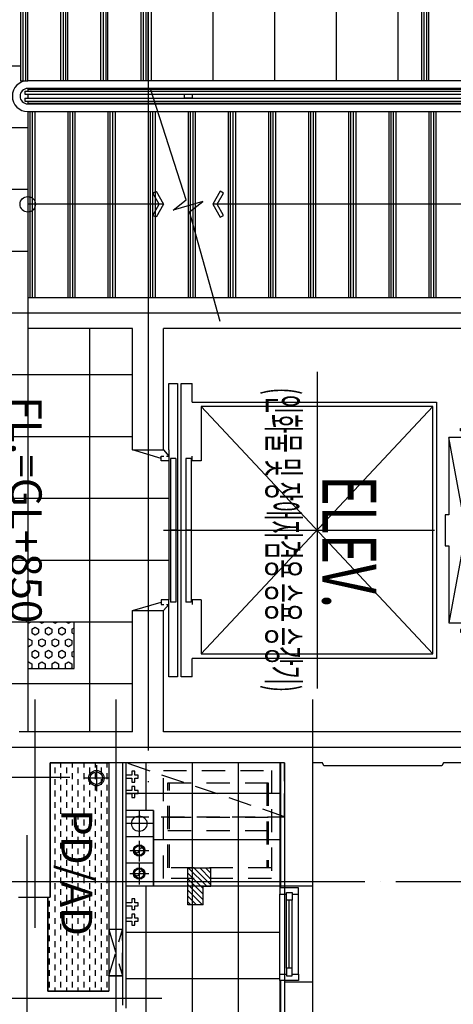
# Model space of a CAD drawing. Units: millimetres. Extents: x 32400041 to 33429184, y -9882193 to -8945867.
# Drawn here: x 32951881 to 32954693, y -9813133 to -9806759 of the extents above; entities that cross this region are included whole.
import ezdxf
from ezdxf.enums import TextEntityAlignment as Align

# ---------------------------------------------------------------- set-up
doc = ezdxf.new("R2010")
doc.units = ezdxf.units.MM
doc.header["$LTSCALE"] = 100
doc.header["$MEASUREMENT"] = 0
for name, pattern in [('CEN', [62, 60, -1, 0, -1]), ('HD', [2.5, 1.5, -1]), ('HID', [2.3, 1.5, -0.8])]:
    doc.linetypes.add(name, pattern=pattern)
doc.layers.get('Defpoints').update_dxf_attribs({"color": 145, "linetype": 'CONTINUOUS'})
for name, color, linetype in [('CEN', 1, 'CEN'), ('COL', 2, 'CONTINUOUS'), ('EL2', 4, 'CONTINUOUS'), ('ELEV', 6, 'CONTINUOUS'), ('ETC', 6, 'CONTINUOUS'), ('FIN', 6, 'CONTINUOUS'), ('FIN2', 9, 'CONTINUOUS'), ('FUR', 6, 'CONTINUOUS'), ('FUR1', 11, 'HD'), ('ha', 8, 'CONTINUOUS'), ('HID1', 6, 'HID'), ('NDIM', 4, 'CONTINUOUS'), ('SBO', 1, 'CONTINUOUS'), ('STA', 6, 'CONTINUOUS'), ('TE1', 7, 'CONTINUOUS'), ('TIL', 15, 'CONTINUOUS'), ('TILE', 8, 'CONTINUOUS'), ('WALL', 3, 'CONTINUOUS'), ('WIN', 4, 'CONTINUOUS'), ('논슬립', 15, 'CONTINUOUS')]:
    doc.layers.add(name, color=color, linetype=linetype)
doc.styles.add('DD', font='txt')
doc.styles.add('울릉도', font='HYWULM.TTF', dxfattribs={"height": 3})

# ---------------------------------------------------------------- blocks, each defined once
blk = doc.blocks.new('A$C1E4A2B9A')
at = {"layer": 'ELEV'}
for p, q in [((925, 2295), (1125, 2295)), ((925, 2270), (925, 2295)), ((1125, 2295), (1125, 2270)), ((425.5, 2270), (1625, 2050)), ((1625, 2270), (425.5, 2050)), ((425.5, 2270), (425.5, 2050)), ((925, 2270), (425.5, 2270)), ((1625, 2270), (1125, 2270)), ((1625, 2050), (1625, 2270)), ((365.5, 2125.8), (365.5, 2194.2)), ((381.8, 2194.2), (365.5, 2194.2)), ((381.8, 2167.8), (381.8, 2194.2)), ((425.5, 2167.8), (381.8, 2167.8)), ((1625, 2167.8), (1668.7, 2167.8)), ((1668.7, 2194.2), (1685, 2194.2)), ((1668.7, 2167.8), (1668.7, 2194.2)), ((1685, 2125.8), (1685, 2194.2)), ((299.4, 2160), (1752.2, 2160)), ((381.8, 2125.8), (365.5, 2125.8)), ((425.5, 2152.2), (381.8, 2152.2)), ((381.8, 2152.2), (381.8, 2125.8)), ((1625, 2152.2), (1668.7, 2152.2)), ((1668.7, 2152.2), (1668.7, 2125.8)), ((1668.7, 2125.8), (1685, 2125.8)), ((425.5, 2050), (925, 2050)), ((925, 2050), (925, 2025)), ((1125, 2050), (1625, 2050)), ((1125, 2025), (1125, 2050)), ((925, 2025), (1125, 2025)), ((195, 1970), (1855, 1970)), ((195, 385), (195, 1970)), ((1825, 1945), (225, 1945)), ((225, 1945), (1825, 445)), ((225, 445), (1825, 1945)), ((225, 1945), (225, 445)), ((1025, 200), (1025, 1956.9)), ((1825, 445), (1825, 1945)), ((1855, 1970), (1855, 385)), ((0, 1195), (2050, 1195)), ((195, 385), (75, 385)), ((75, 315), (75, 385)), ((225, 445), (575, 445)), ((575, 385), (545, 385)), ((575, 445), (575, 385)), ((1475, 445), (1475, 385)), ((1475, 445), (1825, 445)), ((1475, 385), (1505, 385)), ((1975, 385), (1855, 385)), ((1975, 385), (1975, 315)), ((560, 380), (1490, 380)), ((560, 380), (560, 345)), ((560, 345), (1490, 345)), ((1025, 380), (1025, 345)), ((1490, 380), (1490, 345)), ((1975, 315), (75, 315)), ((75, 290), (1975, 290)), ((75, 235), (75, 290)), ((560, 280), (1490, 280)), ((560, 280), (560, 245)), ((1025, 290), (1025, 245)), ((1490, 280), (1490, 245)), ((1975, 290), (1975, 235)), ((505, 235), (75, 235)), ((505, 235), (575, 235)), ((505, 200), (545, 235)), ((545, 218.5), (545, 235)), ((545, 235), (575, 235)), ((545, 185), (545, 201.8)), ((560, 245), (1490, 245)), ((575, 235), (575, 185)), ((575, 235), (1475, 235)), ((1545, 235), (1475, 235)), ((1475, 235), (1475, 185)), ((1505, 235), (1475, 235)), ((1505, 218.5), (1505, 235)), ((1545, 200), (1505, 235)), ((1505, 185), (1505, 201.8)), ((1975, 235), (1545, 235)), ((560, 185), (505, 0)), ((575, 185), (545, 185)), ((1475, 185), (1505, 185)), ((1545, 0), (1490, 185))]:
    blk.add_line(p, q, dxfattribs=at)
blk = doc.blocks.new('59A+B-CO-2F')
at = {"layer": 'TIL'}
h = blk.add_hatch(dxfattribs=at)
h.set_pattern_fill('HEX', color=256, scale=200, style=0)
h.set_pattern_definition([(2e-15, (-8221.09, -14379.002), (0, 43.30127), [25, -50]), (120, (-8221.09, -14379.002), (-37.5, -21.650635), [25, -50]), (60, (-8196.09, -14379.002), (-37.5, 21.650635), [25, -50])])
h.paths.add_polyline_path([(2300, 2285), (2300, 2585), (2000, 2585), (2000, 2285)])
at = {"layer": 'CEN'}
for p, q in [((0, 11479.1), (0, 1930.1)), ((2810, 1847.4), (2810, 6800)), ((-3170, 3065), (3036.5, 3065)), ((3005, 2557.5), (3005, -287.6))]:
    blk.add_line(p, q, dxfattribs=at)
at = {"layer": 'COL'}
for p, q in [((-100, 7165), (-100, 2285)), ((100, 5765), (100, 3165)), ((2710, 5765), (2710, 3915)), ((2910, 5100), (2910, 4980)), ((2910, 4195), (2910, 4130)), ((2710, 3915), (2710, 3165)), ((885, 3165, 0), (100, 3165)), ((885, 2965), (885, 3165)), ((2710, 3165), (1925, 3165)), ((1925, 2965, 0), (1925, 3165, 0)), ((100, 2965), (100, 2285)), ((885, 2965, 0), (100, 2965)), ((2710, 2965), (1925, 2965)), ((2710, 2965), (2710, 2230)), ((-100, 2285), (100, 2285))]:
    blk.add_line(p, q, dxfattribs=at)
blk.add_lwpolyline([(2910, 4980), (2930, 4970), (2930, 4205), (2910, 4195)], dxfattribs=at)
at = {"layer": 'STA'}
for p, q in [((-705, 5745, 0), (-705, 3485, 0)), ((-1436.5, 2265), (-1436.5, 5165)), ((-1417.5, 2265), (-1417.5, 5165)), ((-1392.5, 2265), (-1392.5, 5165)), ((-1373.5, 2265), (-1373.5, 5165)), ((-1450, 2285), (-1450, 5145)), ((-1360, 2285), (-1360, 5145)), ((-1505, 4885), (-2710, 4885)), ((-1305, 4885), (-100, 4885)), ((-1305, 4625), (-100, 4625)), ((-1305, 4365), (-100, 4365)), ((-1305, 4105), (-100, 4105)), ((-1305, 3845), (-100, 3845)), ((-1305, 3585), (-100, 3585)), ((-1305, 3325), (-100, 3325)), ((-705, 3165, 0), (-705, 2285)), ((-1505, 3065), (-2710, 3065)), ((-1305, 3065), (-100, 3065)), ((-1505, 2805), (-2710, 2805)), ((-1305, 2805), (-100, 2805)), ((-1505, 2545), (-2710, 2545)), ((-1305, 2545), (-100, 2545)), ((-1505, 2285), (-2710, 2285)), ((-1450, 2285), (-1436.5, 2285)), ((-1436.5, 2265), (-1417.5, 2265)), ((-1417.5, 2285), (-1392.5, 2285)), ((-1392.5, 2265), (-1373.5, 2265)), ((-1373.5, 2285), (-1360, 2285)), ((-1305, 2285), (-100, 2285))]:
    blk.add_line(p, q, dxfattribs=at)
for points in [[(-1505, 5145), (-1505, 2285, 1), (-1305, 2285), (-1305, 5145, 1)], [(-1455, 5145), (-1455, 2285, 1), (-1355, 2285), (-1355, 5145, 1)]]:
    blk.add_lwpolyline(points, format="xyb", close=True, dxfattribs=at)
blk.add_lwpolyline([(54.8, 3531.7), (-656.8, 3334.1), (-722.7, 3419.2), (-667.7, 3226.9), (-733.7, 3312.1), (-1445.2, 3083)], dxfattribs=at)
for points in [[(-632.7, 3554), (-705, 3512.7), (-777.3, 3554), (-789.2, 3533.1), (-705, 3485), (-620.8, 3533.1)], [(-1417.5, 3300), (-1417.5, 3350), (-1392.5, 3350), (-1392.5, 3300)], [(-632.7, 3096), (-705, 3137.3), (-777.3, 3096), (-789.2, 3116.9), (-705, 3165), (-620.8, 3116.9)]]:
    blk.add_lwpolyline(points, close=True, dxfattribs=at)
blk.add_circle((-705, 2285), 50, dxfattribs=at)
at = {"layer": 'TIL'}
blk.add_lwpolyline([(2300, 2285), (2300, 2585), (2000, 2585), (2000, 2285)], close=True, dxfattribs=at)
at = {"layer": 'TILE'}
for p, q in [((-2710, 4685), (-1505, 4685)), ((-2710, 4285), (-1505, 4285)), ((-2710, 3885), (-1505, 3885)), ((-2710, 3485), (-1505, 3485)), ((1200, 3200), (1200, 740)), ((1600, 3200), (1600, 455.4)), ((-2710, 3085), (-1505, 3085)), ((400, 2965), (400, 740)), ((800, 2965), (800, 740)), ((2000, 2965), (2000, 572.5)), ((2400, 2965), (2400, 1072.2)), ((100, 2685), (2710, 2685)), ((-1600, 2236.9), (-1600, 455.4)), ((-1200, 2285), (-1200, 740)), ((-800, 2285), (-800, 740)), ((-400, 2285), (-400, 740)), ((0, 2285), (0, 750)), ((100, 2285), (2710, 2285))]:
    blk.add_line(p, q, dxfattribs=at)
at = {"layer": '논슬립'}
for p, q in [((-100, 4933.1), (-1305, 4933.1)), ((-100, 4916.5), (-1305, 4916.5)), ((-2710, 4870.2), (-1505, 4870.2)), ((-2710, 4853.5), (-1505, 4853.5)), ((-100, 4899.8), (-1305, 4899.8)), ((-2710, 4836.9), (-1505, 4836.9)), ((-100, 4673.1), (-1305, 4673.1)), ((-100, 4656.5), (-1305, 4656.5)), ((-100, 4639.8), (-1305, 4639.8)), ((-100, 4413.1), (-1305, 4413.1)), ((-100, 4396.5), (-1305, 4396.5)), ((-100, 4379.8), (-1305, 4379.8)), ((-100, 4153.1), (-1305, 4153.1)), ((-100, 4136.5), (-1305, 4136.5)), ((-100, 4119.8), (-1305, 4119.8)), ((-100, 3893.1), (-1305, 3893.1)), ((-100, 3876.5), (-1305, 3876.5)), ((-100, 3859.8), (-1305, 3859.8)), ((-100, 3633.1), (-1305, 3633.1)), ((-100, 3616.5), (-1305, 3616.5)), ((-100, 3599.8), (-1305, 3599.8)), ((-100, 3373.1), (-1305, 3373.1)), ((-100, 3356.5), (-1305, 3356.5)), ((-100, 3339.8), (-1305, 3339.8)), ((-100, 3113.1), (-1305, 3113.1)), ((-100, 3096.5), (-1305, 3096.5)), ((-100, 3079.8), (-1305, 3079.8)), ((-2710, 3050.2), (-1505, 3050.2)), ((-2710, 3033.5), (-1505, 3033.5)), ((-2710, 3016.9), (-1505, 3016.9)), ((-100, 2853.1), (-1305, 2853.1)), ((-100, 2836.5), (-1305, 2836.5)), ((-100, 2819.8), (-1305, 2819.8)), ((-2710, 2790.2), (-1505, 2790.2)), ((-2710, 2773.5), (-1505, 2773.5)), ((-2710, 2756.9), (-1505, 2756.9)), ((-100, 2593.1), (-1305, 2593.1)), ((-100, 2576.5), (-1305, 2576.5)), ((-100, 2559.8), (-1305, 2559.8)), ((-2710, 2530.2), (-1505, 2530.2)), ((-2710, 2513.5), (-1505, 2513.5)), ((-2710, 2496.9), (-1505, 2496.9)), ((-100, 2333.1), (-1305, 2333.1)), ((-100, 2316.5), (-1305, 2316.5)), ((-100, 2299.8), (-1305, 2299.8)), ((-2710, 2270.2), (-1505, 2270.2)), ((-2710, 2253.5), (-1505, 2253.5)), ((-2710, 2236.9), (-1505, 2236.9)), ((-1505, 2236.9), (-1505, 2285))]:
    blk.add_line(p, q, dxfattribs=at)
at = {"layer": 'ELEV'}
blk.add_blockref('A$C1E4A2B9A', (380, 2965, 0), dxfattribs=at)
blk = doc.blocks.new('A$C48303F02')
at = {"layer": 'SBO'}
for p, q in [((0, 180), (0, 0)), ((0, 180), (170.2, 180)), ((84.6, 172.6), (84.6, 2.8)), ((170.2, 180), (170.2, 0)), ((170.2, 180), (170.2, 0)), ((170.2, 180), (490, 180)), ((257.8, 25.7), (257.8, 149.7)), ((340.4, 180), (340.4, 0)), ((340.4, 180), (340.4, 0)), ((407.4, 25.7), (407.4, 149.7)), ((490, 180), (490, 0)), ((-0.3, 87.7), (169.5, 87.7)), ((195.8, 87.7), (329.8, 87.7)), ((345.4, 87.7), (479.4, 87.7)), ((0, 0), (170.2, 0)), ((170.2, 0), (490, 0))]:
    blk.add_line(p, q, dxfattribs=at)
for centre, radius in [((84.6, 87.7), 50), ((257.8, 87.7), 37), ((257.8, 87.7), 33), ((257.8, 87.7), 30), ((407.4, 87.7), 37), ((407.4, 87.7), 33), ((407.4, 87.7), 30)]:
    blk.add_circle(centre, radius, dxfattribs=at)
for centre, start, end in [((257.8, 102.7), 90, 270), ((257.8, 72.7), 270, 90), ((407.4, 102.7), 90, 270), ((407.4, 72.7), 270, 90)]:
    blk.add_arc(centre, 15, start, end, dxfattribs=at)
blk = doc.blocks.new('세탁기')
at = {"layer": 'FUR1'}
for p, q in [((1839886.2, -4318631.8), (1839886.2, -4319331.8)), ((1839336.2, -4318651.8), (1839886.2, -4318651.8)), ((1839336.2, -4319301.8), (1839336.2, -4318651.8)), ((1839336.2, -4318661.8), (1839886.2, -4318661.8)), ((1839561.2, -4318651.8), (1839561.2, -4319301.8)), ((1839646.2, -4318651.8), (1839646.2, -4319301.8)), ((1839886.2, -4319291.8), (1839336.2, -4319291.8)), ((1839886.2, -4319301.8), (1839336.2, -4319301.8))]:
    blk.add_line(p, q, dxfattribs=at)
blk.add_lwpolyline([(1839956.2, -4318631.8), (1839956.2, -4319331.8), (1839256.2, -4319331.8), (1839256.2, -4318631.8)], close=True, dxfattribs=at)
blk = doc.blocks.new('G-59A-3')
at = {"layer": 'ha'}
h = blk.add_hatch(dxfattribs=at)
h.set_pattern_fill('ANSI31', color=256, scale=210, style=0)
h.set_pattern_definition([(45, (-917782.477, 830122.037), (-18.561553, 18.561553), [])])
h.paths.add_polyline_path([(3590, 10262.8), (3590, 10412.8), (3710, 10412.8), (3710, 10362.8), (3830, 10362.8), (3830, 10262.8)])
h = blk.add_hatch(dxfattribs=at)
h.set_pattern_fill('DASH', color=256, scale=300, style=0)
h.set_pattern_definition([(0, (-1317237.85, 4483946.736), (37.5, 37.5), [37.5, -37.5])])
h.paths.add_polyline_path([(2910, 9750), (4390, 9750), (4390, 9355), (3780, 9355), (3780, 9370), (2910, 9370)])
at = {"layer": 'CEN'}
for p, q in [((3680, 5410), (3680, 13740)), ((2500, 11070), (9880, 11070)), ((4435, 8920), (4435, 10095)), ((2500, 9795), (4735, 9795)), ((2500, 9270), (3980, 9270)), ((3380, 9220), (9880, 9220))]:
    blk.add_line(p, q, dxfattribs=at)
at = {"layer": 'COL'}
for p, q in [((2910, 11070), (3710, 11070)), ((3710, 11070), (3710, 10890)), ((4330, 11070), (4330, 10890)), ((4330, 11070), (4680, 11070)), ((2910, 10890), (3710, 10890)), ((2910, 10890), (2910, 9370)), ((4330, 10890), (4680, 10890)), ((2910, 9370), (3780, 9370)), ((3780, 9165), (3780, 9370))]:
    blk.add_line(p, q, dxfattribs=at)
at = {"layer": 'Defpoints'}
blk.add_lwpolyline([(3830, 10362.8), (3830, 10262.8), (3590, 10262.8), (3590, 10412.8)], dxfattribs=at)
at = {"layer": 'EL2'}
for p, q in [((3710, 11070), (4330, 11070)), ((3710, 10890), (4330, 10890))]:
    blk.add_line(p, q, dxfattribs=at)
at = {"layer": 'ETC'}
for p, q in [((3710, 10890), (3710, 10040)), ((3710, 10040), (3220, 10040)), ((3220, 10040), (3220, 9860))]:
    blk.add_line(p, q, dxfattribs=at)
at = {"layer": 'FIN'}
blk.add_line((2910, 9860), (4500, 9860), dxfattribs=at)
at = {"layer": 'FIN2'}
for p, q in [((2910, 10864), (3720, 10864)), ((2910, 10860), (3720, 10860)), ((4320, 10864), (4690, 10864)), ((4320, 10860), (4690, 10860))]:
    blk.add_line(p, q, dxfattribs=at)
at = {"layer": 'FUR', "linetype": 'HID'}
blk.add_line((3260, 10890), (2910, 9860), dxfattribs=at)
blk.add_lwpolyline([(2910, 10890), (2910, 9860), (3260, 9860), (3260, 10890)], close=True, dxfattribs=at)
at = {"layer": 'ha', "color": 3}
blk.add_lwpolyline([(3830, 10362.8), (3710, 10362.8), (3710, 10412.8), (3590, 10412.8)], dxfattribs=at)
at = {"layer": 'ha'}
blk.add_lwpolyline([(2910, 9750), (4390, 9750), (4390, 9355), (3780, 9355), (3780, 9370), (2910, 9370)], close=True, dxfattribs=at)
at = {"layer": 'HID1'}
blk.add_lwpolyline([(3990, 9840), (3990, 9750), (4290, 9750), (4290, 9840), (3990, 9840), (3990, 9750), (4290, 9840), (4290, 9750), (3990, 9840)], dxfattribs=at)
at = {"layer": 'SBO'}
for p, q in [((3010, 9753.8), (3010, 9586.2)), ((2926.2, 9670), (3093.8, 9670))]:
    blk.add_line(p, q, dxfattribs=at)
for points in [[(3010, 9940), (2990, 9940), (2990, 9920), (2965, 9920), (2965, 9900), (2990, 9900), (2990, 9860), (3010, 9860), (3010, 9900), (3035, 9900), (3035, 9920), (3010, 9920)], [(3110, 9940), (3090, 9940), (3090, 9920), (3065, 9920), (3065, 9900), (3090, 9900), (3090, 9860), (3110, 9860), (3110, 9900), (3135, 9900), (3135, 9920), (3110, 9920)], [(3836.2, 9940), (3816.2, 9940), (3816.2, 9920), (3791.2, 9920), (3791.2, 9900), (3816.2, 9900), (3816.2, 9860), (3836.2, 9860), (3836.2, 9900), (3861.2, 9900), (3861.2, 9920), (3836.2, 9920)], [(3936.2, 9940), (3916.2, 9940), (3916.2, 9920), (3891.2, 9920), (3891.2, 9900), (3916.2, 9900), (3916.2, 9860), (3936.2, 9860), (3936.2, 9900), (3961.2, 9900), (3961.2, 9920), (3936.2, 9920)]]:
    blk.add_lwpolyline(points, close=True, dxfattribs=at)
for radius in [50, 40.5]:
    blk.add_circle((3010, 9670), radius, dxfattribs=at)
at = {"layer": 'TILE'}
for p, q in [((3110, 10860), (3110, 9860)), ((3410, 10860), (3410, 10040)), ((4010, 10860), (4010, 9860)), ((4310, 10860), (4310, 9860)), ((2910, 10590), (6490, 10590)), ((2910, 10290), (9750, 10290)), ((2910, 9990), (3220, 9990)), ((3710, 9990), (9760, 9990))]:
    blk.add_line(p, q, dxfattribs=at)
at = {"layer": 'WALL'}
for p, q in [((2910, 9840), (4480, 9840)), ((2910, 9750), (4390, 9750)), ((4390, 9355), (4390, 9750)), ((3780, 9355), (4390, 9355))]:
    blk.add_line(p, q, dxfattribs=at)
at = {"layer": 'WIN', "linetype": 'Continuous'}
for p, q in [((4280, 10980), (3760, 10980)), ((4240, 10938), (3800, 10938)), ((4240, 10902), (3800, 10902)), ((4280, 10860), (3760, 10860))]:
    blk.add_line(p, q, dxfattribs=at)
at = {"layer": 'WIN', "color": 9, "linetype": 'Continuous'}
blk.add_line((4240, 10920), (3800, 10920), dxfattribs=at)
at = {"layer": 'WIN', "linetype": 'Continuous'}
for points in [[(3720, 10860), (3760, 10860), (3760, 10902), (3750, 10902), (3750, 10938), (3760, 10938), (3760, 10980), (3720, 10980), (3720, 10860)], [(4320, 10860), (4280, 10860), (4280, 10902), (4290, 10902), (4290, 10938), (4280, 10938), (4280, 10980), (4320, 10980), (4320, 10860)], [(3750, 10938), (3800, 10938), (3800, 10902), (3750, 10902), (3750, 10938)], [(4290, 10938), (4240, 10938), (4240, 10902), (4290, 10902), (4290, 10938)]]:
    blk.add_lwpolyline(points, dxfattribs=at)
at = {"layer": 'NDIM'}
blk.add_blockref('세탁기', (-1836296.2, 4329435.8), dxfattribs=at)
at = {"layer": 'SBO'}
blk.add_blockref('A$C48303F02', (3220, 9860), dxfattribs=at)

msp = doc.modelspace()

# ---------------------------------------------------------------- block references
at = {"layer": 'COL', "rotation": 270}
for name, p in [('59A+B-CO-2F', (32949648.834, -9808658.916)), ('G-59A-3', (32942708.834, -9808658.916))]:
    msp.add_blockref(name, p, dxfattribs=at)

# ---------------------------------------------------------------- texts
at = {"layer": 'TE1', "style": '울릉도'}
for s, height, width, p in [('(인화물 및 장애자겸용 승용 승강기)', 200, 0.5, (32953591.748, -9810126.179)), ('ELEV.', 350, 0.7, (32954018.423, -9810138.313))]:
    msp.add_text(s, height=height, rotation=270, dxfattribs=dict(at, width=width)).set_placement(p, align=Align.MIDDLE_CENTER)
at = {"layer": 'TE1', "style": 'DD'}
msp.add_text('FL.=GL+850', height=200, rotation=270, dxfattribs=at).set_placement((32951923.952, -9809198.305), align=Align.MIDDLE_LEFT)
at = {"layer": 'TE1', "style": '울릉도'}
msp.add_text('PD/AD', height=200, rotation=270, dxfattribs=at).set_placement((32952251.327, -9812279.625), align=Align.MIDDLE_CENTER)

doc.saveas('drawing.dxf')
